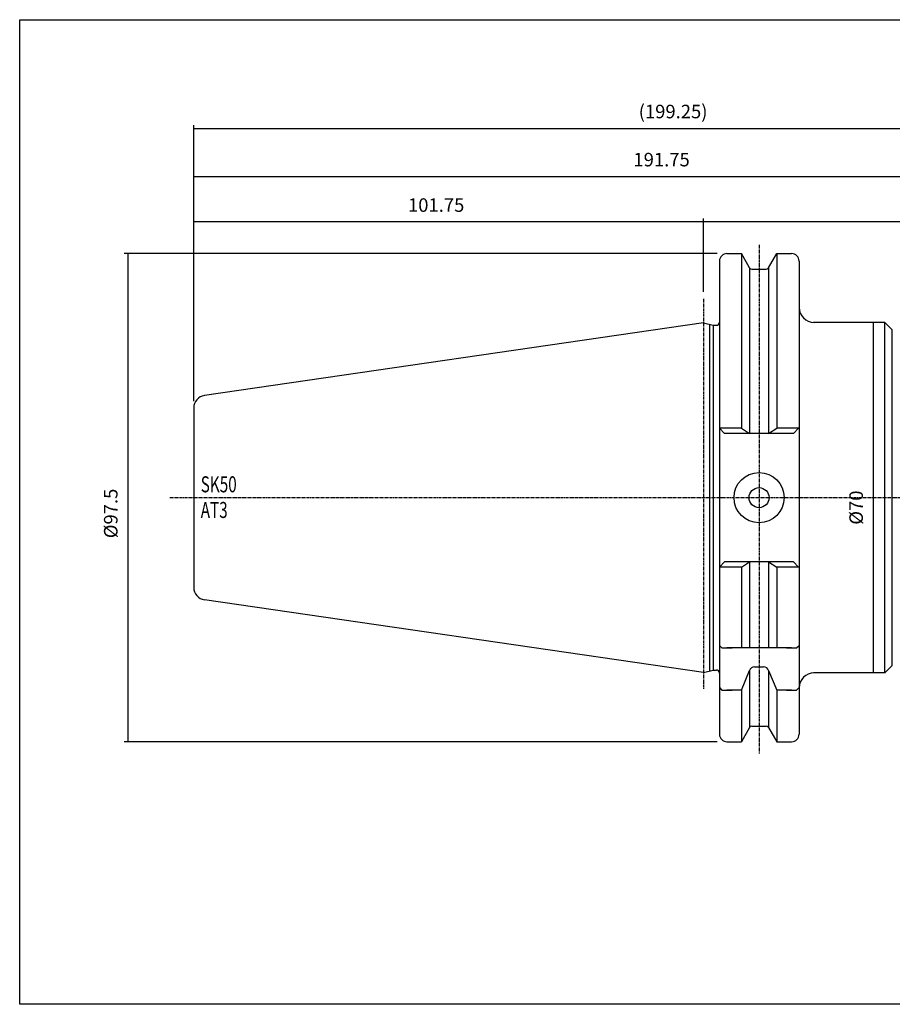
# Model space of a CAD drawing. Extents: x 203 to 490, y -257 to -61.
# Drawn here: x 203 to 377, y -257 to -61 of the extents above; entities that cross this region are included whole.
import ezdxf

# ---------------------------------------------------------------- set-up
doc = ezdxf.new("R2010")
doc.units = 0
doc.linetypes.add('CENTER', pattern=[0.95, 0.625, -0.125, 0.075, -0.125])
doc.layers.add('CK_LEVEL_1', color=7, linetype='CONTINUOUS')
doc.styles.add('BOX', font='txt.shx', dxfattribs={"height": 1})
doc.dimstyles.new('DIMSTYLE1', dxfattribs={"dimtxt": 2.7, "dimasz": 2.7, "dimexe": 2.7, "dimexo": 0.0625, "dimgap": 0.09, "dimtad": 0, "dimtih": 1, "dimtoh": 1, "dimzin": 0, "dimcen": 0.09, "dimazin": 3, "dimtfac": 1, "dimtofl": 0, "dimtmove": 0, "dimatfit": 3})

# ---------------------------------------------------------------- blocks, each defined once
blk = doc.blocks.new('*D1')
at = {"layer": 'CK_LEVEL_1', "color": 4, "linetype": 'CONTINUOUS'}
for p, q in [((375.03, -121.13), (372.41, -121.13)), ((373.08, -121.13), (373.08, -191.13)), ((375.03, -191.13), (372.41, -191.13))]:
    blk.add_line(p, q, dxfattribs=at)
for points in [[(373.08, -121.13), (373.49, -123.83), (372.68, -123.83), (373.08, -121.13)], [(373.08, -191.13), (372.68, -188.43), (373.49, -188.43), (373.08, -191.13)]]:
    blk.add_solid(points, dxfattribs=at)
at = {"layer": 'CK_LEVEL_1', "color": 4, "linetype": 'CONTINUOUS', "style": 'BOX'}
blk.add_text('%%c70', height=2.7, rotation=90, dxfattribs=at).set_placement((371.06, -161.53))
blk = doc.blocks.new('*D3')
at = {"layer": 'CK_LEVEL_1', "color": 4, "linetype": 'CONTINUOUS'}
for p, q in [((339.23, -115.06), (339.23, -100.4)), ((429.23, -101.07), (339.23, -101.07)), ((429.23, -133.84), (429.23, -100.4))]:
    blk.add_line(p, q, dxfattribs=at)
for points in [[(339.23, -101.07), (341.93, -100.67), (341.93, -101.48), (339.23, -101.07)], [(429.23, -101.07), (426.53, -101.48), (426.53, -100.67), (429.23, -101.07)]]:
    blk.add_solid(points, dxfattribs=at)
at = {"layer": 'CK_LEVEL_1', "color": 4, "linetype": 'CONTINUOUS', "style": 'BOX'}
blk.add_text('90', height=2.7, dxfattribs=at).set_placement((381.53, -99.05))
blk = doc.blocks.new('*D4')
at = {"layer": 'CK_LEVEL_1', "color": 4, "linetype": 'CONTINUOUS'}
for p, q in [((237.48, -136.86), (237.48, -91.32)), ((237.48, -91.99), (429.23, -91.99)), ((429.23, -133.84), (429.23, -91.32))]:
    blk.add_line(p, q, dxfattribs=at)
for points in [[(237.48, -91.99), (240.18, -91.59), (240.18, -92.4), (237.48, -91.99)], [(429.23, -91.99), (426.53, -92.4), (426.53, -91.59), (429.23, -91.99)]]:
    blk.add_solid(points, dxfattribs=at)
at = {"layer": 'CK_LEVEL_1', "color": 4, "linetype": 'CONTINUOUS', "style": 'BOX'}
blk.add_text('191.75', height=2.7, dxfattribs=at).set_placement((325.25, -89.97))
blk = doc.blocks.new('*D5')
at = {"layer": 'CK_LEVEL_1', "color": 4, "linetype": 'CONTINUOUS'}
for p, q in [((237.48, -136.86), (237.48, -81.72)), ((237.48, -82.4), (436.73, -82.4)), ((436.73, -125.94), (436.73, -81.72))]:
    blk.add_line(p, q, dxfattribs=at)
for points in [[(237.48, -82.4), (240.18, -81.99), (240.18, -82.8), (237.48, -82.4)], [(436.73, -82.4), (434.03, -82.8), (434.03, -81.99), (436.73, -82.4)]]:
    blk.add_solid(points, dxfattribs=at)
at = {"layer": 'CK_LEVEL_1', "color": 4, "linetype": 'CONTINUOUS', "style": 'BOX'}
blk.add_text('(199.25)', height=2.7, dxfattribs=at).set_placement((326.3, -80.37))
blk = doc.blocks.new('*D6')
at = {"layer": 'CK_LEVEL_1', "color": 4, "linetype": 'CONTINUOUS'}
for p, q in [((341.98, -107.38), (223.61, -107.38)), ((224.29, -107.38), (224.29, -204.88)), ((341.98, -204.88), (223.61, -204.88))]:
    blk.add_line(p, q, dxfattribs=at)
for points in [[(224.29, -107.38), (224.69, -110.08), (223.88, -110.08), (224.29, -107.38)], [(224.29, -204.88), (223.88, -202.18), (224.69, -202.18), (224.29, -204.88)]]:
    blk.add_solid(points, dxfattribs=at)
at = {"layer": 'CK_LEVEL_1', "color": 4, "linetype": 'CONTINUOUS', "style": 'BOX'}
blk.add_text('%%c97.5', height=2.7, rotation=90, dxfattribs=at).set_placement((222.26, -164.23))
blk = doc.blocks.new('*D7')
at = {"layer": 'CK_LEVEL_1', "color": 4, "linetype": 'CONTINUOUS'}
for p, q in [((237.48, -136.86), (237.48, -100.4)), ((339.23, -101.07), (237.48, -101.07)), ((339.23, -115.06), (339.23, -100.4))]:
    blk.add_line(p, q, dxfattribs=at)
for points in [[(237.48, -101.07), (240.18, -100.67), (240.18, -101.48), (237.48, -101.07)], [(339.23, -101.07), (336.53, -101.48), (336.53, -100.67), (339.23, -101.07)]]:
    blk.add_solid(points, dxfattribs=at)
at = {"layer": 'CK_LEVEL_1', "color": 4, "linetype": 'CONTINUOUS', "style": 'BOX'}
blk.add_text('101.75', height=2.7, dxfattribs=at).set_placement((280.25, -99.05))

msp = doc.modelspace()

# ---------------------------------------------------------------- linework, layer by layer
at = {"layer": 'CK_LEVEL_1', "color": 1, "linetype": 'CENTER'}
for p, q in [((350.329, -105.633), (350.329, -207.189)), ((339.229, -116.406), (339.229, -194.402)), ((339.229, -116.406), (339.229, -194.402)), ((232.683, -156.131), (433.239, -156.131))]:
    msp.add_line(p, q, dxfattribs=at)
at = {"layer": 'CK_LEVEL_1', "color": 7, "linetype": 'CONTINUOUS'}
for p, q in [((343.929, -107.381), (346.793, -107.381)), ((346.793, -107.381), (346.793, -142.281)), ((348.453, -110.256), (346.793, -107.381)), ((352.206, -110.256), (353.865, -107.381)), ((353.865, -107.381), (353.865, -142.281)), ((353.865, -107.381), (356.829, -107.381)), ((342.429, -108.881), (342.429, -203.381)), ((342.429, -108.881), (342.429, -203.381)), ((358.329, -108.881), (358.329, -203.381)), ((348.454, -110.258), (348.454, -143.301)), ((348.886, -110.506), (351.773, -110.506)), ((352.204, -110.258), (352.204, -143.301)), ((339.229, -121.206), (239.618, -135.732)), ((339.229, -121.206), (341.176, -121.706)), ((340.429, -121.514), (340.429, -190.747)), ((341.176, -121.706), (341.176, -190.556)), ((341.176, -121.706), (341.829, -121.706)), ((375.429, -121.131), (361.229, -121.131)), ((375.429, -121.131), (376.929, -122.631)), ((376.929, -189.631), (376.929, -122.631)), ((237.479, -138.206), (237.479, -174.055)), ((237.479, -138.206), (237.479, -174.055)), ((346.793, -142.281), (342.429, -142.281)), ((342.429, -142.281), (343.449, -143.301)), ((357.209, -143.301), (343.449, -143.301)), ((357.209, -143.301), (343.449, -143.301)), ((346.793, -142.281), (348.454, -143.301)), ((352.204, -143.301), (353.865, -142.281)), ((358.329, -142.281), (353.865, -142.281)), ((358.229, -142.281), (357.209, -143.301)), ((358.229, -142.281), (357.209, -143.301)), ((358.229, -142.281), (357.209, -143.301)), ((342.429, -169.981), (343.449, -168.961)), ((357.209, -168.961), (343.449, -168.961)), ((357.209, -168.961), (343.449, -168.961)), ((346.793, -169.981), (348.454, -168.961)), ((348.454, -168.961), (348.454, -186.131)), ((352.204, -168.961), (352.204, -186.131)), ((352.204, -168.961), (353.865, -169.981)), ((358.229, -169.981), (357.209, -168.961)), ((358.229, -169.981), (357.209, -168.961)), ((358.229, -169.981), (357.209, -168.961)), ((346.793, -169.981), (342.429, -169.981)), ((346.793, -169.981), (346.793, -186.131)), ((353.865, -169.981), (353.865, -186.131)), ((358.329, -169.981), (353.865, -169.981)), ((339.229, -191.056), (239.618, -176.529)), ((342.429, -183.631), (342.429, -185.631)), ((358.329, -183.631), (358.329, -185.631)), ((358.329, -183.631), (358.329, -184.631)), ((342.429, -185.631), (342.929, -186.131)), ((342.929, -186.131), (344.929, -186.131)), ((356.829, -186.131), (343.929, -186.131)), ((355.829, -186.131), (357.829, -186.131)), ((355.829, -186.131), (356.829, -186.131)), ((357.829, -186.131), (358.329, -185.631)), ((339.229, -191.056), (341.176, -190.556)), ((341.176, -190.556), (341.829, -190.556)), ((346.793, -194.557), (348.454, -190.679)), ((348.454, -190.679), (348.454, -202.003)), ((349.428, -189.907), (351.23, -189.907)), ((352.204, -190.679), (353.865, -194.557)), ((352.204, -190.679), (352.204, -202.003)), ((375.429, -191.131), (376.929, -189.631)), ((342.429, -192.057), (342.429, -194.057)), ((358.329, -192.057), (358.329, -194.057)), ((375.429, -191.131), (361.229, -191.131)), ((342.429, -194.057), (342.929, -194.557)), ((342.929, -194.557), (344.929, -194.557)), ((346.793, -194.557), (343.929, -194.557)), ((346.793, -194.557), (346.793, -204.881)), ((356.829, -194.557), (353.865, -194.557)), ((353.865, -194.557), (353.865, -204.881)), ((355.829, -194.557), (357.829, -194.557)), ((357.829, -194.557), (358.329, -194.057)), ((348.453, -202.006), (346.793, -204.881)), ((348.886, -201.756), (351.773, -201.756)), ((352.206, -202.006), (353.865, -204.881)), ((343.929, -204.881), (346.793, -204.881)), ((353.865, -204.881), (356.829, -204.881))]:
    msp.add_line(p, q, dxfattribs=at)
at = {"layer": 'CK_LEVEL_1', "color": 8, "linetype": 'CONTINUOUS'}
msp.add_line((375.429, -191.131), (375.429, -121.131), dxfattribs=at)
at = {"layer": 'CK_LEVEL_1', "color": 6, "linetype": 'CONTINUOUS'}
msp.add_polyline3d([(202.734, -60.681, 0), (490.104, -60.681, 0), (490.104, -257.308, 0), (202.734, -257.308, 0), (202.734, -60.681, 0)], dxfattribs=at)
at = {"layer": 'CK_LEVEL_1', "color": 7, "linetype": 'CONTINUOUS'}
for radius in [5, 2]:
    msp.add_circle((350.329, -156.131), radius, dxfattribs=at)
for centre, radius, start, end in [((343.929, -108.881), 1.5, 90, 180), ((356.829, -108.881), 1.5, 0, 90), ((348.886, -110.006), 0.5, 210, 270), ((351.773, -110.006), 0.5, 270, 330), ((361.329, -118.131), 3, 180, 270), ((341.829, -121.106), 0.6, 270, 360), ((239.979, -138.206), 2.5, 98.29722, 180), ((239.979, -174.055), 2.5, 180, 261.70278), ((341.829, -191.156), 0.6, 0, 90), ((341.829, -191.156), 0.6, 0, 90), ((349.428, -190.907), 1, 90, 166.85567), ((351.23, -190.907), 1, 13.14433, 90), ((361.329, -194.131), 3, 90, 180), ((348.886, -202.256), 0.5, 90, 150), ((351.773, -202.256), 0.5, 30, 90), ((343.929, -203.381), 1.5, 180, 270), ((356.829, -203.381), 1.5, 270, 360)]:
    msp.add_arc(centre, radius, start, end, dxfattribs=at)

# ---------------------------------------------------------------- texts
at = {"layer": 'CK_LEVEL_1', "color": 4, "linetype": 'CONTINUOUS', "style": 'BOX', "width": 0.7}
for s, p in [('SK50', (238.87, -155.065)), ('AT3', (238.87, -160.185))]:
    msp.add_text(s, height=3.2, dxfattribs=at).set_placement(p)

# ---------------------------------------------------------------- dimensions: what is measured, and where the dimension line sits
at = {"layer": 'CK_LEVEL_1', "color": 4, "linetype": 'CONTINUOUS'}
for base, p1, p2, picture, middle in [((237.479, -82.4), (237.479, -138.206), (436.729, -127.29), '*D5', (326.304, -80.375)), ((237.479, -91.992), (237.479, -138.206), (429.229, -135.186), '*D4', (325.254, -89.967)), ((339.229, -101.073), (339.229, -116.406), (237.479, -138.206), '*D7', (280.254, -99.048)), ((429.229, -101.073), (429.229, -135.186), (339.229, -116.406), '*D3', (381.529, -99.048))]:
    dim = msp.add_linear_dim(base=base, p1=p1, p2=p2, dimstyle='DIMSTYLE1', dxfattribs=at)
    dim.commit()
    dim.dimension.update_dxf_attribs({"geometry": picture, "text_midpoint": middle})
for base, p1, p2, picture, middle in [((224.29, -107.381), (343.329, -107.381), (343.329, -204.881), '*D6', (222.265, -164.231)), ((373.083, -121.131), (376.379, -121.131), (376.379, -191.131), '*D1', (371.058, -161.531))]:
    dim = msp.add_linear_dim(base=base, p1=p1, p2=p2, angle=90, dimstyle='DIMSTYLE1', dxfattribs=at)
    dim.commit()
    dim.dimension.update_dxf_attribs({"geometry": picture, "text_midpoint": middle})

doc.saveas('drawing.dxf')
